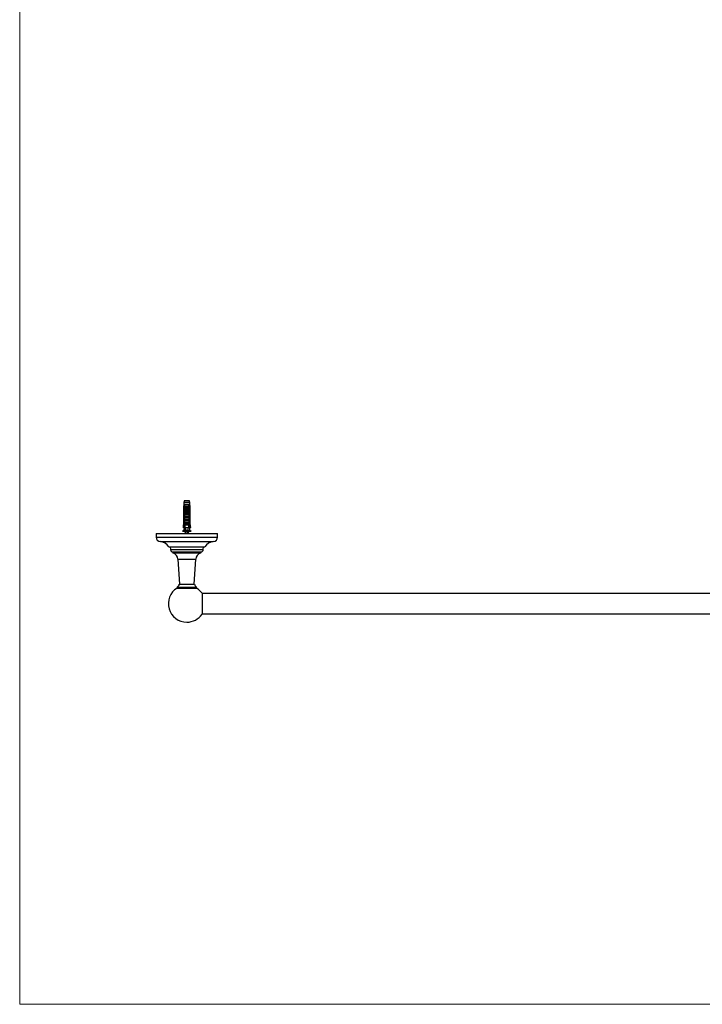
# Model space of a CAD drawing. Units: millimetres. Extents: x 70 to 1404, y 89 to 2009.
# Drawn here: x 70 to 735, y 89 to 1049 of the extents above; entities that cross this region are included whole.
import ezdxf

# ---------------------------------------------------------------- set-up
doc = ezdxf.new("R2010")
doc.units = ezdxf.units.MM
doc.header["$LTSCALE"] = 7

msp = doc.modelspace()

# ---------------------------------------------------------------- linework, layer by layer
at = {"color": 7, "linetype": 'Continuous', "lineweight": 18}
for p, q in [((70, 2009), (70, 89.185)), ((70, 89.185), (1400, 89.185))]:
    msp.add_line(p, q, dxfattribs=at)
at = {"color": 7, "linetype": 'Continuous', "lineweight": 25}
for p, q in [((229.964, 576.347), (229.589, 574.047)), ((230.339, 579.947), (229.964, 578.547)), ((229.964, 578.547), (229.964, 576.347)), ((235.714, 578.547), (229.964, 578.547)), ((230.25, 576.347), (229.964, 576.347)), ((230.823, 576.347), (230.25, 576.347)), ((235.339, 579.947), (230.339, 579.947)), ((234.854, 576.347), (230.823, 576.347)), ((235.428, 576.347), (234.854, 576.347)), ((235.714, 578.547), (235.339, 579.947)), ((235.714, 576.347), (235.428, 576.347)), ((235.714, 576.347), (235.714, 578.547)), ((236.089, 574.047), (235.714, 576.347)), ((229.589, 574.047), (229.589, 557.947)), ((229.839, 574.047), (229.589, 574.047)), ((229.839, 574.047), (229.839, 557.947)), ((230.532, 574.047), (230.317, 574.047)), ((230.317, 556.147), (230.317, 574.047)), ((230.532, 574.047), (230.532, 557.047)), ((230.532, 574.047), (230.712, 574.047)), ((230.549, 572.247), (230.549, 573.678)), ((230.549, 572.247), (235.128, 572.247)), ((230.549, 570.647), (235.128, 570.647)), ((230.549, 569.347), (230.549, 570.647)), ((230.549, 569.347), (235.128, 569.347)), ((230.549, 567.747), (235.128, 567.747)), ((230.549, 566.447), (230.549, 567.747)), ((230.549, 566.447), (235.128, 566.447)), ((230.656, 573.547), (235.021, 573.547)), ((234.517, 571.707), (231.16, 571.707)), ((234.517, 568.807), (231.16, 568.807)), ((232.027, 575.147), (233.651, 575.147)), ((233.59, 574.634), (232.087, 574.634)), ((234.965, 574.047), (235.145, 574.047)), ((235.128, 573.678), (235.128, 572.247)), ((235.128, 570.647), (235.128, 569.347)), ((235.128, 567.747), (235.128, 566.447)), ((235.361, 574.047), (235.145, 574.047)), ((235.145, 574.047), (235.145, 557.047)), ((235.361, 556.147), (235.361, 574.047)), ((235.839, 574.047), (235.839, 557.947)), ((236.089, 574.047), (235.839, 574.047)), ((236.089, 557.947), (236.089, 574.047)), ((229.589, 557.947), (229.089, 553.947)), ((229.589, 557.947), (229.839, 557.947)), ((230.532, 557.047), (230.254, 550.41)), ((231.06, 557.047), (230.532, 557.047)), ((230.549, 564.847), (235.128, 564.847)), ((230.549, 563.547), (230.549, 564.847)), ((230.549, 563.547), (235.128, 563.547)), ((230.549, 561.947), (235.128, 561.947)), ((230.549, 560.647), (230.549, 561.947)), ((230.549, 560.647), (235.128, 560.647)), ((230.549, 559.047), (235.128, 559.047)), ((230.549, 557.747), (230.549, 559.047)), ((230.549, 557.747), (235.128, 557.747)), ((231.06, 557.047), (230.588, 556.147)), ((231.06, 557.047), (231.16, 557.207)), ((234.517, 565.907), (231.16, 565.907)), ((234.517, 563.007), (231.16, 563.007)), ((234.517, 560.107), (231.16, 560.107)), ((234.517, 557.207), (231.16, 557.207)), ((234.517, 557.207), (234.617, 557.047)), ((235.09, 556.147), (234.617, 557.047)), ((235.145, 557.047), (234.617, 557.047)), ((235.128, 564.847), (235.128, 563.547)), ((235.128, 561.947), (235.128, 560.647)), ((235.128, 559.047), (235.128, 557.747)), ((235.145, 557.047), (235.423, 550.41)), ((235.839, 557.947), (236.089, 557.947)), ((236.589, 553.947), (236.089, 557.947)), ((202.839, 548.222), (202.839, 544.722)), ((202.839, 548.222), (262.839, 548.222)), ((229.964, 551.047), (228.739, 550.047)), ((236.939, 550.047), (228.739, 550.047)), ((229.089, 553.947), (229.303, 553.947)), ((230.402, 553.947), (229.303, 553.947)), ((229.964, 553.147), (229.964, 551.047)), ((229.964, 553.147), (230.369, 553.147)), ((230.281, 551.047), (229.964, 551.047)), ((230.494, 556.147), (230.317, 556.147)), ((235.09, 556.147), (230.588, 556.147)), ((231.579, 549.41), (230.629, 548.222)), ((234.358, 553.847), (231.319, 553.847)), ((234.151, 551.047), (231.526, 551.047)), ((231.689, 550.047), (231.689, 549.722)), ((231.84, 550.047), (231.976, 549.993)), ((233.989, 549.722), (233.989, 550.047)), ((235.049, 548.222), (234.195, 549.289)), ((234.259, 549.209), (234.355, 549.245)), ((235.361, 556.147), (235.183, 556.147)), ((235.275, 553.947), (236.374, 553.947)), ((235.714, 553.147), (235.309, 553.147)), ((235.714, 551.047), (235.397, 551.047)), ((235.714, 551.047), (235.714, 553.147)), ((236.939, 550.047), (235.714, 551.047)), ((236.589, 553.947), (236.374, 553.947)), ((262.839, 544.722), (262.839, 548.222)), ((215.339, 535.222), (250.339, 535.222)), ((216.589, 535.222), (216.829, 532.502)), ((219.319, 530.222), (219.319, 529.222)), ((219.319, 530.222), (232.839, 530.222)), ((219.319, 529.222), (232.839, 529.222)), ((232.839, 530.222), (246.359, 530.222)), ((232.839, 529.222), (246.359, 529.222)), ((246.359, 529.222), (246.359, 530.222)), ((248.849, 532.502), (249.089, 535.222)), ((224.084, 523.088), (225.839, 498.839)), ((239.839, 498.839), (241.594, 523.088)), ((223.339, 496.011), (223.339, 495.011)), ((223.339, 496.011), (232.839, 496.011)), ((223.339, 495.011), (232.839, 495.011)), ((225.339, 498.839), (232.839, 498.839)), ((232.839, 498.839), (240.339, 498.839)), ((232.839, 496.011), (242.339, 496.011)), ((232.839, 495.011), (242.339, 495.011)), ((242.339, 495.011), (242.339, 496.011)), ((247.635, 489.972), (247.635, 479.722)), ((818.035, 489.722), (247.635, 489.722)), ((247.635, 479.722), (247.635, 469.472)), ((247.635, 469.722), (818.035, 469.722))]:
    msp.add_line(p, q, dxfattribs=at)
at = {"color": 8, "linetype": 'Continuous', "lineweight": 25}
for p, q in [((233.956, 549.41), (231.579, 549.41)), ((231.689, 549.722), (232.839, 549.722)), ((202.839, 544.722), (262.839, 544.722)), ((207.057, 540.222), (258.62, 540.222)), ((216.829, 532.502), (232.839, 532.502)), ((232.839, 532.502), (248.849, 532.502)), ((224.084, 523.088), (241.594, 523.088))]:
    msp.add_line(p, q, dxfattribs=at)
at = {"color": 7, "linetype": 'Continuous', "lineweight": 25}
for centre, radius, start, end in [((231.122, 574.78), 0.976, 351.385508, 22.046262), ((234.556, 574.78), 0.976, 157.953738, 188.614492), ((231.189, 549.722), 0.5, 321.340192, 0), ((207.348, 544.722), 4.509, 180, 266.306008), ((206.381, 529.744), 10.5, 31.448496, 86.306008), ((259.296, 529.744), 10.5, 93.693992, 148.551504), ((258.329, 544.722), 4.509, 273.693992, 0), ((219.319, 532.722), 2.5, 185.042904, 269.9926), ((217.102, 522.582), 7, 4.139639, 71.53793), ((248.575, 522.582), 7, 108.46207, 175.860361), ((246.358, 532.722), 2.5, 270.0074, 354.957096), ((232.839, 479.722), 18, 121.855431, 270), ((222.339, 498.839), 3, 289.471221, 0), ((243.339, 498.839), 3, 180, 250.528779), ((232.839, 479.722), 18, 34.711494, 58.144569), ((232.839, 479.722), 18, 270, 325.288506)]:
    msp.add_arc(centre, radius, start, end, dxfattribs=at)
for start_param, end_param in [(2.5847926, 2.6676364), (3.6155489, 3.6983927)]:
    msp.add_ellipse((232.839, 612.081), major_axis=(0, 68.595), ratio=0.0419124, start_param=start_param, end_param=end_param, dxfattribs=at)
for points, knots in [([(230.25, 576.347), (230.23, 576.237), (230.091, 575.471), (229.955, 574.704), (229.839, 574.047)], [0, 0, 0, 0, 0.1434607, 1, 1, 1, 1]), ([(230.317, 574.047), (230.461, 574.725), (230.625, 575.493), (230.802, 576.258), (230.823, 576.347)], [0, 0, 0, 0, 0.8830873, 1, 1, 1, 1]), ([(235.361, 574.047), (235.216, 574.725), (235.052, 575.493), (234.875, 576.258), (234.854, 576.347)], [0, 0, 0, 0, 0.8830873, 1, 1, 1, 1]), ([(235.428, 576.347), (235.448, 576.237), (235.586, 575.471), (235.722, 574.704), (235.839, 574.047)], [0, 0, 0, 0, 0.1434607, 1, 1, 1, 1]), ([(230.541, 574.047), (230.573, 574.131), (230.639, 574.301), (230.777, 574.529), (230.945, 574.731), (231.139, 574.895), (231.361, 575.02), (231.652, 575.124), (231.884, 575.138), (232.027, 575.147)], [0, 0, 0, 0, 0.1296921, 0.2631405, 0.3928387, 0.5263676, 0.6547934, 0.7869133, 1, 1, 1, 1]), ([(230.549, 573.678), (230.583, 573.736), (230.652, 573.852), (230.692, 573.982), (230.712, 574.047)], [0, 0, 0, 0, 0.4952163, 1, 1, 1, 1]), ([(230.656, 573.547), (230.645, 573.548), (230.624, 573.551), (230.594, 573.575), (230.567, 573.618), (230.555, 573.657), (230.549, 573.678)], [0, 0, 0, 0, 0.2016931, 0.4035474, 0.6742761, 1, 1, 1, 1]), ([(230.549, 570.647), (230.646, 570.826), (230.839, 571.185), (231.053, 571.533), (231.16, 571.707)], [0, 0, 0, 0, 0.49967382, 1, 1, 1, 1]), ([(230.549, 567.747), (230.646, 567.926), (230.839, 568.285), (231.053, 568.633), (231.16, 568.807)], [0, 0, 0, 0, 0.49967382, 1, 1, 1, 1]), ([(231.16, 571.707), (231.174, 571.732), (231.201, 571.783), (231.208, 571.869), (231.182, 571.959), (231.112, 572.059), (230.965, 572.167), (230.776, 572.236), (230.635, 572.244), (230.582, 572.247)], [0, 0, 0, 0, 0.09012202, 0.1808056, 0.26397444, 0.37929694, 0.55790431, 0.8311848, 1, 1, 1, 1]), ([(231.16, 568.807), (231.174, 568.832), (231.201, 568.883), (231.208, 568.969), (231.182, 569.059), (231.112, 569.159), (230.965, 569.267), (230.776, 569.336), (230.635, 569.344), (230.582, 569.347)], [0, 0, 0, 0, 0.09012202, 0.1808056, 0.26397444, 0.37929694, 0.55790431, 0.8311848, 1, 1, 1, 1]), ([(231.16, 565.907), (231.174, 565.932), (231.201, 565.983), (231.208, 566.069), (231.182, 566.159), (231.112, 566.259), (230.965, 566.367), (230.776, 566.436), (230.635, 566.444), (230.582, 566.447)], [0, 0, 0, 0, 0.090122, 0.1808056, 0.2639744, 0.3792969, 0.5579043, 0.8311848, 1, 1, 1, 1]), ([(232.087, 574.634), (231.995, 574.629), (231.822, 574.62), (231.581, 574.543), (231.361, 574.427), (231.159, 574.268), (230.97, 574.064), (230.799, 573.821), (230.704, 573.638), (230.656, 573.547)], [0, 0, 0, 0, 0.14767774, 0.27673701, 0.40582916, 0.54363325, 0.68157757, 0.84064874, 1, 1, 1, 1]), ([(235.021, 573.547), (234.967, 573.651), (234.871, 573.835), (234.697, 574.075), (234.519, 574.267), (234.32, 574.424), (234.103, 574.541), (233.858, 574.62), (233.684, 574.629), (233.59, 574.634)], [0, 0, 0, 0, 0.181576, 0.3195266, 0.4573586, 0.5888008, 0.7201283, 0.8500606, 1, 1, 1, 1]), ([(233.651, 575.147), (233.742, 575.143), (233.926, 575.136), (234.188, 575.071), (234.434, 574.962), (234.647, 574.811), (234.83, 574.622), (235.004, 574.375), (235.087, 574.169), (235.137, 574.047)], [0, 0, 0, 0, 0.1355169, 0.274735, 0.4103537, 0.5503695, 0.6788815, 0.8111048, 1, 1, 1, 1]), ([(235.096, 572.247), (235, 572.238), (234.833, 572.221), (234.642, 572.123), (234.534, 572.021), (234.483, 571.931), (234.469, 571.845), (234.482, 571.769), (234.506, 571.726), (234.517, 571.707)], [0, 0, 0, 0, 0.30010557, 0.52540901, 0.65999763, 0.76211207, 0.8463796, 0.93073397, 1, 1, 1, 1]), ([(235.096, 569.347), (235, 569.338), (234.833, 569.321), (234.642, 569.223), (234.534, 569.121), (234.483, 569.031), (234.469, 568.945), (234.482, 568.869), (234.506, 568.826), (234.517, 568.807)], [0, 0, 0, 0, 0.30010557, 0.52540901, 0.65999763, 0.76211207, 0.8463796, 0.93073397, 1, 1, 1, 1]), ([(235.096, 566.447), (235, 566.438), (234.833, 566.421), (234.642, 566.323), (234.534, 566.221), (234.483, 566.131), (234.469, 566.045), (234.482, 565.969), (234.506, 565.926), (234.517, 565.907)], [0, 0, 0, 0, 0.3001056, 0.525409, 0.6599976, 0.7621121, 0.8463796, 0.930734, 1, 1, 1, 1]), ([(234.517, 571.707), (234.624, 571.533), (234.838, 571.186), (235.031, 570.827), (235.128, 570.647)], [0, 0, 0, 0, 0.4995747, 1, 1, 1, 1]), ([(234.517, 568.807), (234.624, 568.633), (234.838, 568.286), (235.031, 567.927), (235.128, 567.747)], [0, 0, 0, 0, 0.4995747, 1, 1, 1, 1]), ([(234.965, 574.047), (234.986, 573.982), (235.025, 573.852), (235.094, 573.736), (235.128, 573.678)], [0, 0, 0, 0, 0.5033387, 1, 1, 1, 1]), ([(235.128, 573.678), (235.122, 573.657), (235.11, 573.618), (235.083, 573.575), (235.053, 573.551), (235.032, 573.548), (235.021, 573.547)], [0, 0, 0, 0, 0.32472139, 0.59665326, 0.80073967, 1, 1, 1, 1]), ([(229.303, 553.947), (229.457, 555.106), (229.635, 556.439), (229.815, 557.773), (229.839, 557.947)], [0, 0, 0, 0, 0.8691258, 1, 1, 1, 1]), ([(230.549, 564.847), (230.646, 565.026), (230.839, 565.385), (231.053, 565.733), (231.16, 565.907)], [0, 0, 0, 0, 0.4996738, 1, 1, 1, 1]), ([(230.549, 561.947), (230.646, 562.126), (230.839, 562.485), (231.053, 562.833), (231.16, 563.007)], [0, 0, 0, 0, 0.4996738, 1, 1, 1, 1]), ([(230.549, 559.047), (230.646, 559.226), (230.839, 559.585), (231.053, 559.933), (231.16, 560.107)], [0, 0, 0, 0, 0.4996738, 1, 1, 1, 1]), ([(231.16, 563.007), (231.174, 563.032), (231.201, 563.083), (231.208, 563.169), (231.182, 563.259), (231.112, 563.359), (230.965, 563.467), (230.776, 563.536), (230.635, 563.544), (230.582, 563.547)], [0, 0, 0, 0, 0.09012202, 0.1808056, 0.26397444, 0.37929694, 0.55790431, 0.8311848, 1, 1, 1, 1]), ([(231.16, 560.107), (231.174, 560.132), (231.201, 560.183), (231.208, 560.269), (231.182, 560.359), (231.112, 560.459), (230.965, 560.567), (230.776, 560.636), (230.635, 560.644), (230.582, 560.647)], [0, 0, 0, 0, 0.09012202, 0.1808056, 0.26397444, 0.37929694, 0.55790431, 0.8311848, 1, 1, 1, 1]), ([(231.16, 557.207), (231.174, 557.232), (231.201, 557.283), (231.208, 557.369), (231.182, 557.459), (231.112, 557.559), (230.965, 557.667), (230.776, 557.736), (230.635, 557.744), (230.582, 557.747)], [0, 0, 0, 0, 0.090122, 0.1808056, 0.2639744, 0.3792969, 0.5579043, 0.8311848, 1, 1, 1, 1]), ([(235.096, 563.547), (235, 563.538), (234.833, 563.521), (234.642, 563.423), (234.534, 563.321), (234.483, 563.231), (234.469, 563.145), (234.482, 563.069), (234.506, 563.026), (234.517, 563.007)], [0, 0, 0, 0, 0.3001056, 0.525409, 0.6599976, 0.7621121, 0.8463796, 0.930734, 1, 1, 1, 1]), ([(235.096, 560.647), (235, 560.638), (234.833, 560.621), (234.642, 560.523), (234.534, 560.421), (234.483, 560.331), (234.469, 560.245), (234.482, 560.169), (234.506, 560.126), (234.517, 560.107)], [0, 0, 0, 0, 0.3001056, 0.525409, 0.6599976, 0.7621121, 0.8463796, 0.930734, 1, 1, 1, 1]), ([(235.096, 557.747), (235, 557.738), (234.833, 557.721), (234.642, 557.623), (234.534, 557.521), (234.483, 557.431), (234.469, 557.345), (234.482, 557.269), (234.506, 557.226), (234.517, 557.207)], [0, 0, 0, 0, 0.3001056, 0.525409, 0.6599976, 0.7621121, 0.8463796, 0.930734, 1, 1, 1, 1]), ([(234.517, 565.907), (234.624, 565.733), (234.838, 565.386), (235.031, 565.027), (235.128, 564.847)], [0, 0, 0, 0, 0.4995747, 1, 1, 1, 1]), ([(234.517, 563.007), (234.624, 562.833), (234.838, 562.486), (235.031, 562.127), (235.128, 561.947)], [0, 0, 0, 0, 0.4995747, 1, 1, 1, 1]), ([(234.517, 560.107), (234.624, 559.933), (234.838, 559.586), (235.031, 559.227), (235.128, 559.047)], [0, 0, 0, 0, 0.4995747, 1, 1, 1, 1]), ([(236.374, 553.947), (236.22, 555.106), (236.043, 556.439), (235.862, 557.773), (235.839, 557.947)], [0, 0, 0, 0, 0.8691258, 1, 1, 1, 1]), ([(231.526, 551.047), (231.309, 550.954), (230.871, 550.768), (230.46, 550.53), (230.254, 550.41)], [0, 0, 0, 0, 0.4980023, 1, 1, 1, 1]), ([(230.465, 555.45), (230.434, 555.592), (230.385, 555.825), (230.336, 556.057), (230.317, 556.147)], [0, 0, 0, 0, 0.6149883, 1, 1, 1, 1]), ([(230.588, 556.147), (230.697, 555.76), (230.917, 554.986), (231.185, 554.227), (231.319, 553.847)], [0, 0, 0, 0, 0.4996242, 1, 1, 1, 1]), ([(232.839, 549.722), (232.738, 549.751), (232.537, 549.807), (232.259, 549.888), (232.068, 549.953), (231.992, 549.988), (231.977, 549.995)], [0, 0, 0, 0, 0.3072058, 0.6116297, 0.9202861, 1, 1, 1, 1]), ([(234.355, 549.245), (234.421, 549.273), (234.553, 549.329), (234.607, 549.412), (234.549, 549.494), (234.372, 549.58), (234.09, 549.66), (233.724, 549.746), (233.296, 549.827), (232.84, 549.912), (232.433, 549.985), (232.208, 550.03), (232.121, 550.047)], [0, 0, 0, 0, 0.1037949, 0.2075218, 0.3112488, 0.4157349, 0.5188265, 0.6234659, 0.7267698, 0.8309509, 0.935132, 1, 1, 1, 1]), ([(232.839, 549.722), (232.918, 549.7), (233.078, 549.656), (233.311, 549.596), (233.53, 549.536), (233.757, 549.472), (233.883, 549.433), (233.956, 549.41)], [0, 0, 0, 0, 0.1835582, 0.3725743, 0.5543201, 0.741294, 1, 1, 1, 1]), ([(233.706, 549.827), (233.689, 549.834), (233.609, 549.869), (233.418, 549.935), (233.201, 549.999), (233.066, 550.037), (233.03, 550.047)], [0, 0, 0, 0, 0.1067047, 0.4877357, 0.8635418, 1, 1, 1, 1]), ([(234.351, 549.58), (234.254, 549.615), (234.034, 549.696), (233.824, 549.781), (233.706, 549.828)], [0, 0, 0, 0, 0.4395252, 1, 1, 1, 1]), ([(233.956, 549.41), (233.996, 549.396), (234.078, 549.366), (234.158, 549.325), (234.183, 549.3), (234.194, 549.288)], [0, 0, 0, 0, 0.3416948, 0.6933003, 1, 1, 1, 1]), ([(235.423, 550.41), (235.218, 550.529), (234.807, 550.767), (234.37, 550.954), (234.151, 551.047)], [0, 0, 0, 0, 0.4985656, 1, 1, 1, 1]), ([(234.358, 553.847), (234.492, 554.226), (234.76, 554.985), (234.98, 555.759), (235.09, 556.147)], [0, 0, 0, 0, 0.4994584, 1, 1, 1, 1]), ([(235.212, 555.45), (235.243, 555.592), (235.293, 555.825), (235.342, 556.057), (235.361, 556.147)], [0, 0, 0, 0, 0.6149883, 1, 1, 1, 1])]:
    msp.add_open_spline(points, degree=3, knots=knots, dxfattribs=at)
msp.add_open_spline([(232.977, 579.947), (232.931, 580.247), (232.839, 580.847), (232.747, 580.247), (232.701, 579.947)], degree=3, dxfattribs=at)

doc.saveas('drawing.dxf')
